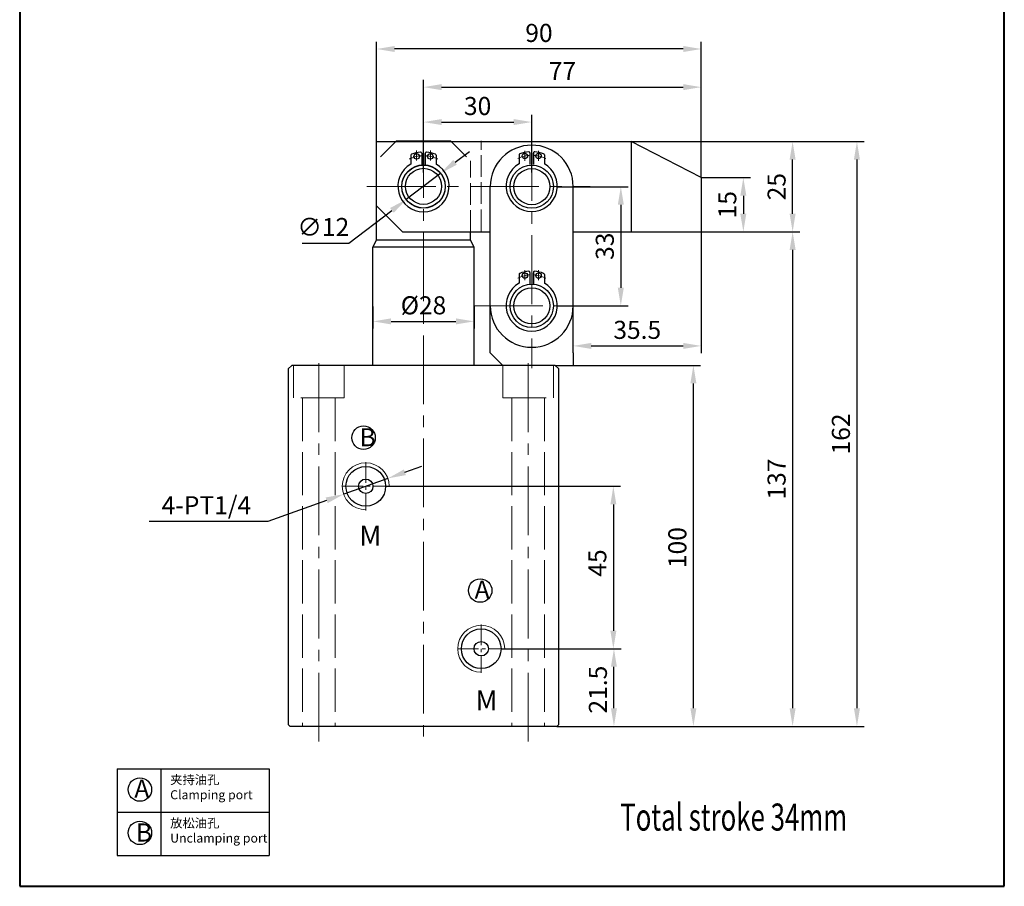
# Model space of a CAD drawing. Units: millimetres. Extents: x 729 to 1002, y 307 to 720.
# Drawn here: x 729 to 1002, y 307 to 547 of the extents above; entities that cross this region are included whole.
import ezdxf

# ---------------------------------------------------------------- set-up
doc = ezdxf.new("R2010")
doc.units = ezdxf.units.MM
doc.linetypes.add('ACAD_ISO02W100', pattern=[15, 12, -3])
doc.linetypes.add('CENTER2', pattern=[28.575, 19.05, -3.175, 3.175, -3.175])
for name, color, linetype, lineweight in [('1L', 7, 'Continuous', 40), ('中心线', 6, 'CENTER2', 13), ('文字线', 1, 'Continuous', 13), ('虚线', 5, 'ACAD_ISO02W100', 13)]:
    doc.layers.add(name, color=color, linetype=linetype, lineweight=lineweight)
doc.styles.add('ROMANS', font='ROMANS', dxfattribs={"width": 0.7})
doc.dimstyles.new('ISO-25', dxfattribs={"dimtxt": 2.5, "dimasz": 2.5, "dimexe": 1.25, "dimexo": 0, "dimtad": 1, "dimtoh": 1, "dimdsep": 46, "dimtxsty": 'Standard', "dimcen": 2.5, "dimclrd": 1, "dimclre": 1, "dimclrt": 3, "dimadec": 0, "dimazin": 0, "dimtfac": 1, "dimtmove": 0, "dimatfit": 3, "dimfxl": 1, "dimarcsym": 0})

# ---------------------------------------------------------------- blocks, each defined once
blk = doc.blocks.new('*D10')
at = {"color": 1, "lineweight": -2, "transparency": 16777216}
for p, q in [((917.53, 502.84), (931.19, 502.84)), ((929.19, 497.84), (929.19, 492.84)), ((917.53, 487.84), (931.19, 487.84))]:
    blk.add_line(p, q, dxfattribs=at)
at = {"color": 1, "transparency": 16777216}
for points in [[(928.35, 497.84), (930.02, 497.84), (929.19, 502.84)], [(928.35, 492.84), (930.02, 492.84), (929.19, 487.84)]]:
    blk.add_solid(points, dxfattribs=at)
at = {"layer": 'Defpoints', "color": 0, "transparency": 16777216}
for p in [(917.53, 502.84), (917.53, 487.84), (929.19, 487.84)]:
    blk.add_point(p, dxfattribs=at)
at = {"color": 3, "transparency": 16777216, "insert": (925.39, 495.34), "char_height": 5, "attachment_point": 5, "rotation": 90}
blk.add_mtext('15', dxfattribs=at)
blk = doc.blocks.new('*D11')
at = {"color": 1, "lineweight": -2, "transparency": 16777216}
for p, q in [((840.53, 504.31), (840.53, 520.24)), ((870.53, 504.31), (870.53, 520.24)), ((845.53, 518.24), (865.53, 518.24))]:
    blk.add_line(p, q, dxfattribs=at)
at = {"color": 1, "transparency": 16777216}
for points in [[(845.53, 519.07), (845.53, 517.41), (840.53, 518.24)], [(865.53, 519.07), (865.53, 517.41), (870.53, 518.24)]]:
    blk.add_solid(points, dxfattribs=at)
at = {"layer": 'Defpoints', "color": 0, "transparency": 16777216}
for p in [(870.53, 518.24), (840.53, 504.31), (870.53, 504.31)]:
    blk.add_point(p, dxfattribs=at)
at = {"color": 3, "transparency": 16777216, "insert": (855.53, 522.04), "char_height": 5, "attachment_point": 5}
blk.add_mtext('30', dxfattribs=at)
blk = doc.blocks.new('*D12')
at = {"color": 1, "lineweight": -2, "transparency": 16777216}
for p, q in [((827.53, 512.84), (827.53, 540.48)), ((917.53, 502.84), (917.53, 540.48)), ((912.53, 538.48), (832.53, 538.48))]:
    blk.add_line(p, q, dxfattribs=at)
at = {"color": 1, "transparency": 16777216}
for points in [[(832.53, 539.31), (832.53, 537.65), (827.53, 538.48)], [(912.53, 539.31), (912.53, 537.65), (917.53, 538.48)]]:
    blk.add_solid(points, dxfattribs=at)
at = {"layer": 'Defpoints', "color": 0, "transparency": 16777216}
for p in [(827.53, 538.48), (827.53, 512.84), (917.53, 502.84)]:
    blk.add_point(p, dxfattribs=at)
at = {"color": 3, "transparency": 16777216, "insert": (872.53, 542.28), "char_height": 5, "attachment_point": 5}
blk.add_mtext('90', dxfattribs=at)
blk = doc.blocks.new('*D13')
at = {"color": 1, "lineweight": -2, "transparency": 16777216}
for p, q in [((840.53, 512.84), (840.53, 529.91)), ((917.53, 502.84), (917.53, 529.91)), ((845.53, 527.91), (912.53, 527.91))]:
    blk.add_line(p, q, dxfattribs=at)
at = {"color": 1, "transparency": 16777216}
for points in [[(845.53, 528.75), (845.53, 527.08), (840.53, 527.91)], [(912.53, 528.75), (912.53, 527.08), (917.53, 527.91)]]:
    blk.add_solid(points, dxfattribs=at)
at = {"layer": 'Defpoints', "color": 0, "transparency": 16777216}
for p in [(917.53, 527.91), (840.53, 512.84), (917.53, 502.84)]:
    blk.add_point(p, dxfattribs=at)
at = {"color": 3, "transparency": 16777216, "insert": (879.03, 531.71), "char_height": 5, "attachment_point": 5}
blk.add_mtext('77', dxfattribs=at)
blk = doc.blocks.new('*D17')
at = {"color": 1, "lineweight": -2, "transparency": 16777216}
for p, q in [((862.03, 372.34), (895.32, 372.34)), ((893.32, 355.84), (893.32, 367.34)), ((877.53, 350.84), (895.32, 350.84))]:
    blk.add_line(p, q, dxfattribs=at)
at = {"color": 1, "transparency": 16777216}
for points in [[(892.49, 367.34), (894.15, 367.34), (893.32, 372.34)], [(892.49, 355.84), (894.15, 355.84), (893.32, 350.84)]]:
    blk.add_solid(points, dxfattribs=at)
at = {"layer": 'Defpoints', "color": 0, "transparency": 16777216}
for p in [(862.03, 372.34), (893.32, 372.34), (877.53, 350.84)]:
    blk.add_point(p, dxfattribs=at)
at = {"color": 3, "transparency": 16777216, "insert": (889.52, 361.02), "char_height": 5, "attachment_point": 5, "rotation": 90}
blk.add_mtext('21.5', dxfattribs=at)
blk = doc.blocks.new('*D18')
at = {"color": 1, "lineweight": -2, "transparency": 16777216}
for p, q in [((830.03, 417.34), (895.16, 417.34)), ((893.16, 412.34), (893.16, 377.34)), ((863.03, 372.34), (895.16, 372.34))]:
    blk.add_line(p, q, dxfattribs=at)
at = {"color": 1, "transparency": 16777216}
for points in [[(892.33, 412.34), (893.99, 412.34), (893.16, 417.34)], [(892.33, 377.34), (893.99, 377.34), (893.16, 372.34)]]:
    blk.add_solid(points, dxfattribs=at)
at = {"layer": 'Defpoints', "color": 0, "transparency": 16777216}
for p in [(830.03, 417.34), (863.03, 372.34), (893.16, 372.34)]:
    blk.add_point(p, dxfattribs=at)
at = {"color": 3, "transparency": 16777216, "insert": (889.36, 396.09), "char_height": 5, "attachment_point": 5, "rotation": 90}
blk.add_mtext('45', dxfattribs=at)
blk = doc.blocks.new('*D19')
at = {"color": 1, "lineweight": -2, "transparency": 16777216}
for p, q in [((877.03, 450.84), (917.34, 450.84)), ((915.34, 355.84), (915.34, 445.84)), ((877.53, 350.84), (917.34, 350.84))]:
    blk.add_line(p, q, dxfattribs=at)
at = {"color": 1, "transparency": 16777216}
for points in [[(914.51, 445.84), (916.18, 445.84), (915.34, 450.84)], [(914.51, 355.84), (916.18, 355.84), (915.34, 350.84)]]:
    blk.add_solid(points, dxfattribs=at)
at = {"layer": 'Defpoints', "color": 0, "transparency": 16777216}
for p in [(877.03, 450.84), (915.34, 450.84), (877.53, 350.84)]:
    blk.add_point(p, dxfattribs=at)
at = {"color": 3, "transparency": 16777216, "insert": (911.54, 400.36), "char_height": 5, "attachment_point": 5, "rotation": 90}
blk.add_mtext('100', dxfattribs=at)
blk = doc.blocks.new('*D20')
at = {"color": 1, "lineweight": -2, "transparency": 16777216}
for p, q in [((898.12, 512.84), (944.85, 512.84)), ((942.85, 492.84), (942.85, 507.84)), ((917.53, 487.84), (944.85, 487.84))]:
    blk.add_line(p, q, dxfattribs=at)
at = {"color": 1, "transparency": 16777216}
for points in [[(942.02, 507.84), (943.68, 507.84), (942.85, 512.84)], [(942.02, 492.84), (943.68, 492.84), (942.85, 487.84)]]:
    blk.add_solid(points, dxfattribs=at)
at = {"layer": 'Defpoints', "color": 0, "transparency": 16777216}
for p in [(898.12, 512.84), (942.85, 512.84), (917.53, 487.84)]:
    blk.add_point(p, dxfattribs=at)
at = {"color": 3, "transparency": 16777216, "insert": (939.05, 500.34), "char_height": 5, "attachment_point": 5, "rotation": 90}
blk.add_mtext('25', dxfattribs=at)
blk = doc.blocks.new('*D21')
at = {"color": 1, "lineweight": -2, "transparency": 16777216}
for p, q in [((898.12, 512.84), (962.68, 512.84)), ((960.68, 507.84), (960.68, 355.84)), ((877.53, 350.84), (962.68, 350.84))]:
    blk.add_line(p, q, dxfattribs=at)
at = {"color": 1, "transparency": 16777216}
for points in [[(959.84, 507.84), (961.51, 507.84), (960.68, 512.84)], [(959.84, 355.84), (961.51, 355.84), (960.68, 350.84)]]:
    blk.add_solid(points, dxfattribs=at)
at = {"layer": 'Defpoints', "color": 0, "transparency": 16777216}
for p in [(898.12, 512.84), (877.53, 350.84), (960.68, 350.84)]:
    blk.add_point(p, dxfattribs=at)
at = {"color": 3, "transparency": 16777216, "insert": (956.88, 431.84), "char_height": 5, "attachment_point": 5, "rotation": 90}
blk.add_mtext('162', dxfattribs=at)
blk = doc.blocks.new('*D22')
at = {"color": 1, "lineweight": -2, "transparency": 16777216}
for p, q in [((877.62, 500.34), (897.23, 500.34)), ((895.23, 495.34), (895.23, 472.34)), ((877.62, 467.34), (897.23, 467.34))]:
    blk.add_line(p, q, dxfattribs=at)
at = {"color": 1, "transparency": 16777216}
for points in [[(894.39, 495.34), (896.06, 495.34), (895.23, 500.34)], [(894.39, 472.34), (896.06, 472.34), (895.23, 467.34)]]:
    blk.add_solid(points, dxfattribs=at)
at = {"layer": 'Defpoints', "color": 0, "transparency": 16777216}
for p in [(877.62, 500.34), (877.62, 467.34), (895.23, 467.34)]:
    blk.add_point(p, dxfattribs=at)
at = {"color": 3, "transparency": 16777216, "insert": (891.43, 483.84), "char_height": 5, "attachment_point": 5, "rotation": 90}
blk.add_mtext('33', dxfattribs=at)
blk = doc.blocks.new('*D23')
at = {"color": 1, "lineweight": -2, "transparency": 16777216}
for p, q in [((917.53, 487.84), (917.53, 454.23)), ((882.03, 454.34), (882.03, 458.23)), ((887.03, 456.23), (912.53, 456.23))]:
    blk.add_line(p, q, dxfattribs=at)
at = {"color": 1, "transparency": 16777216}
for points in [[(887.03, 457.06), (887.03, 455.4), (882.03, 456.23)], [(912.53, 457.06), (912.53, 455.4), (917.53, 456.23)]]:
    blk.add_solid(points, dxfattribs=at)
at = {"layer": 'Defpoints', "color": 0, "transparency": 16777216}
for p in [(917.53, 487.84), (917.53, 456.23), (882.03, 454.34)]:
    blk.add_point(p, dxfattribs=at)
at = {"color": 3, "transparency": 16777216, "insert": (899.78, 460.03), "char_height": 5, "attachment_point": 5}
blk.add_mtext('35.5', dxfattribs=at)
blk = doc.blocks.new('*D24')
at = {"color": 1, "lineweight": -2, "transparency": 16777216}
for p, q in [((917.53, 487.84), (944.85, 487.84)), ((942.85, 482.84), (942.85, 355.84)), ((877.53, 350.84), (944.85, 350.84))]:
    blk.add_line(p, q, dxfattribs=at)
at = {"color": 1, "transparency": 16777216}
for points in [[(942.02, 482.84), (943.68, 482.84), (942.85, 487.84)], [(942.02, 355.84), (943.68, 355.84), (942.85, 350.84)]]:
    blk.add_solid(points, dxfattribs=at)
at = {"layer": 'Defpoints', "color": 0, "transparency": 16777216}
for p in [(917.53, 487.84), (877.53, 350.84), (942.85, 350.84)]:
    blk.add_point(p, dxfattribs=at)
at = {"color": 3, "transparency": 16777216, "insert": (939.05, 419.34), "char_height": 5, "attachment_point": 5, "rotation": 90}
blk.add_mtext('137', dxfattribs=at)
blk = doc.blocks.new('*D25')
at = {"color": 1, "lineweight": -2, "transparency": 16777216}
for p, q in [((849.28, 507.09), (853.26, 510.12)), ((845.31, 504.06), (835.76, 496.8)), ((819.88, 484.72), (831.78, 493.77)), ((806.92, 484.72), (819.88, 484.72))]:
    blk.add_line(p, q, dxfattribs=at)
at = {"color": 1, "transparency": 16777216}
for points in [[(848.78, 507.75), (849.79, 506.43), (845.31, 504.06)], [(831.27, 494.43), (832.28, 493.11), (835.76, 496.8)]]:
    blk.add_solid(points, dxfattribs=at)
at = {"layer": 'Defpoints', "color": 0, "transparency": 16777216}
for p in [(845.31, 504.06), (835.76, 496.8)]:
    blk.add_point(p, dxfattribs=at)
at = {"color": 3, "transparency": 16777216, "insert": (812.75, 488.52), "char_height": 5, "attachment_point": 5}
blk.add_mtext('∅12', dxfattribs=at)
blk = doc.blocks.new('*D27')
at = {"color": 1, "lineweight": -2, "transparency": 16777216}
for p, q in [((835.36, 421.22), (840.07, 422.91)), ((830.65, 419.53), (818.41, 415.15)), ((797.49, 407.66), (813.7, 413.47)), ((764.52, 407.66), (797.49, 407.66))]:
    blk.add_line(p, q, dxfattribs=at)
at = {"color": 1, "transparency": 16777216}
for points in [[(835.08, 422), (835.64, 420.44), (830.65, 419.53)], [(813.42, 414.25), (813.98, 412.68), (818.41, 415.15)]]:
    blk.add_solid(points, dxfattribs=at)
at = {"layer": 'Defpoints', "color": 0, "transparency": 16777216}
for p in [(830.65, 419.53), (818.41, 415.15)]:
    blk.add_point(p, dxfattribs=at)
at = {"color": 3, "transparency": 16777216, "insert": (780.35, 411.46), "char_height": 5, "attachment_point": 5}
blk.add_mtext('4-PT1/4', dxfattribs=at)
blk = doc.blocks.new('*D30')
at = {"color": 1, "lineweight": -2, "transparency": 16777216}
for p, q in [((826.53, 467.19), (826.53, 461.03)), ((854.53, 467.19), (854.53, 461.03)), ((831.53, 463.03), (849.53, 463.03))]:
    blk.add_line(p, q, dxfattribs=at)
at = {"color": 1, "transparency": 16777216}
for points in [[(831.53, 463.86), (831.53, 462.19), (826.53, 463.03)], [(849.53, 463.86), (849.53, 462.19), (854.53, 463.03)]]:
    blk.add_solid(points, dxfattribs=at)
at = {"layer": 'Defpoints', "color": 0, "transparency": 16777216}
for p in [(826.53, 467.19), (854.53, 467.19), (854.53, 463.03)]:
    blk.add_point(p, dxfattribs=at)
at = {"color": 3, "transparency": 16777216, "insert": (840.53, 466.83), "char_height": 5, "attachment_point": 5}
blk.add_mtext('%%c28', dxfattribs=at)

msp = doc.modelspace()

# ---------------------------------------------------------------- linework, layer by layer
for p, q in [((827.531, 485.544), (827.531, 512.844)), ((827.531, 512.844), (898.124, 512.844)), ((832.831, 512.844), (833.031, 513.044)), ((833.031, 513.044), (848.031, 513.044)), ((848.231, 512.844), (848.031, 513.044)), ((917.531, 502.844), (898.124, 512.844)), ((898.124, 512.844), (898.124, 487.844)), ((837.031, 509.055), (837.031, 506.595)), ((840.031, 509.594), (840.031, 506.408)), ((841.031, 509.594), (841.031, 506.408)), ((841.031, 506.408), (841.031, 509.499)), ((844.031, 509.055), (844.031, 506.595)), ((867.031, 509.17), (867.031, 506.71)), ((870.031, 509.709), (870.031, 506.523)), ((871.031, 509.709), (871.031, 506.523)), ((871.031, 506.523), (871.031, 509.614)), ((874.031, 509.17), (874.031, 506.71)), ((827.531, 485.544), (827.531, 507.544)), ((917.531, 502.844), (917.531, 487.844)), ((834.731, 487.844), (827.531, 495.044)), ((834.731, 487.844), (853.531, 487.844)), ((853.531, 485.544), (853.531, 487.844)), ((853.531, 487.844), (859.031, 487.844)), ((882.031, 487.844), (917.531, 487.844)), ((826.531, 483.544), (827.463, 485.544)), ((826.531, 450.844), (826.531, 483.544)), ((854.531, 483.544), (826.531, 483.544)), ((853.598, 485.544), (827.463, 485.544)), ((854.531, 483.544), (853.598, 485.544)), ((854.531, 450.844), (854.531, 483.544)), ((867.031, 476.055), (867.031, 473.595)), ((870.031, 476.594), (870.031, 473.323)), ((871.031, 476.594), (871.031, 473.408)), ((871.031, 473.323), (871.031, 476.499)), ((874.031, 476.055), (874.031, 473.595)), ((859.031, 454.344), (859.031, 473.844)), ((882.031, 454.344), (882.031, 473.844)), ((859.031, 454.344), (862.531, 450.844)), ((882.031, 454.344), (882.031, 450.844)), ((804.031, 450.844), (803.031, 449.844)), ((877.031, 450.844), (804.031, 450.844)), ((877.031, 450.844), (882.031, 450.844)), ((878.031, 449.844), (877.031, 450.844)), ((803.031, 449.844), (803.031, 351.344)), ((878.031, 351.344), (878.031, 449.844)), ((803.031, 351.344), (803.531, 350.844)), ((877.531, 350.844), (803.531, 350.844)), ((878.031, 351.344), (877.531, 350.844)), ((755.587, 339.101), (755.587, 315.101)), ((755.587, 339.101), (797.734, 339.101)), ((767.726, 339.101), (767.726, 315.101)), ((797.734, 339.101), (797.734, 315.101)), ((755.587, 327.101), (797.734, 327.101)), ((755.587, 315.101), (797.734, 315.101))]:
    msp.add_line(p, q)
at = {"ltscale": 0.3}
for p, q in [((859.031, 467.344), (859.031, 500.344)), ((882.031, 467.344), (882.031, 500.344))]:
    msp.add_line(p, q, dxfattribs=at)
for centre, radius in [((838.632, 508.714), 0.75), ((842.429, 508.714), 0.75), ((868.632, 508.83), 0.75), ((872.429, 508.83), 0.75), ((840.531, 500.429), 6), ((840.531, 500.429), 6), ((840.531, 500.344), 6), ((840.531, 500.344), 6), ((840.531, 500.429), 5), ((870.531, 500.344), 6), ((870.531, 500.344), 6), ((870.531, 500.344), 5), ((868.632, 475.714), 0.75), ((872.429, 475.714), 0.75), ((870.531, 467.344), 6), ((870.531, 467.344), 6), ((870.531, 467.344), 5), ((823.912, 430.812), 3.25), ((824.531, 417.344), 5.5), ((824.531, 417.344), 2), ((856.247, 388.467), 3.25), ((856.531, 372.344), 5.5), ((856.531, 372.344), 2), ((761.93, 333.336), 3.25), ((761.93, 321.336), 3.25)]:
    msp.add_circle(centre, radius)
for centre, radius, start, end in [((870.531, 500.344), 11.5, 0, 180), ((837.331, 509.055), 0.3, 110.35441, 180), ((840.531, 500.429), 9.5, 94.98854, 110.35441), ((839.731, 509.594), 0.3, 0, 94.98854), ((841.331, 509.594), 0.3, 85.01146, 180), ((840.531, 500.429), 9.5, 69.64559, 85.01146), ((843.731, 509.055), 0.3, 0, 69.64559), ((867.331, 509.17), 0.3, 110.35441, 180), ((870.531, 500.544), 9.5, 94.98854, 110.35441), ((869.731, 509.709), 0.3, 0, 94.98854), ((871.331, 509.709), 0.3, 85.01146, 180), ((870.531, 500.544), 9.5, 69.64559, 85.01146), ((873.731, 509.17), 0.3, 0, 69.64559), ((840.531, 500.429), 7.09, 119.58097, 60.41903), ((870.531, 500.544), 7.09, 119.58097, 60.41903), ((867.331, 476.055), 0.3, 110.35441, 180), ((870.531, 467.429), 9.5, 94.98854, 110.35441), ((869.731, 476.594), 0.3, 0, 94.98854), ((871.331, 476.594), 0.3, 85.01146, 180), ((870.531, 467.429), 9.5, 69.64559, 85.01146), ((873.731, 476.055), 0.3, 0, 69.64559), ((870.531, 467.429), 7.09, 119.58097, 60.41903), ((870.531, 467.344), 11.5, 180, 0)]:
    msp.add_arc(centre, radius, start, end)
at = {"layer": '1L', "linetype": 'ByBlock'}
for p, q in [((728.598, 720.065), (728.598, 306.543)), ((1001.529, 306.543), (1001.529, 720.065)), ((728.598, 306.543), (1001.529, 306.543))]:
    msp.add_line(p, q, dxfattribs=at)
at = {"layer": '中心线'}
for p, q in [((840.531, 516.292), (840.531, 345.4)), ((870.531, 515.459), (870.531, 450.086)), ((838.632, 510.397), (838.632, 507.611)), ((842.429, 510.397), (842.429, 507.611)), ((868.632, 510.312), (868.632, 507.526)), ((872.429, 510.312), (872.429, 507.526)), ((824.865, 500.344), (886.692, 500.344)), ((868.632, 477.197), (868.632, 474.411)), ((872.429, 477.197), (872.429, 474.411)), ((854.531, 467.344), (886.719, 467.344)), ((811.531, 346.642), (811.531, 453.402)), ((869.531, 346.642), (869.531, 453.402))]:
    msp.add_line(p, q, dxfattribs=at)
at = {"layer": '中心线', "ltscale": 0.3}
for p, q in [((824.531, 424.029), (824.531, 410.659)), ((818.092, 417.344), (830.969, 417.344)), ((856.531, 379.029), (856.531, 365.659)), ((850.092, 372.344), (862.969, 372.344))]:
    msp.add_line(p, q, dxfattribs=at)
at = {"layer": '中心线'}
for centre, start, end in [((840.531, 500.429), 92.04631, 117.07815), ((840.531, 500.429), 62.92185, 87.95369), ((870.531, 500.544), 92.04631, 117.07815), ((870.531, 500.544), 62.92185, 87.95369), ((870.531, 467.429), 92.04631, 117.07815), ((870.531, 467.429), 62.92185, 87.95369)]:
    msp.add_arc(centre, 8.5, start, end, dxfattribs=at)
at = {"layer": '文字线'}
for centre in [(824.531, 417.344), (856.531, 372.344)]:
    msp.add_arc(centre, 6.5, 0, 270, dxfattribs=at)
at = {"layer": '虚线', "ltscale": 0.5}
for p, q in [((832.831, 512.844), (827.531, 507.544)), ((848.231, 512.844), (853.531, 507.544)), ((856.531, 488.044), (856.531, 513.044)), ((853.531, 487.844), (853.531, 507.544))]:
    msp.add_line(p, q, dxfattribs=at)
at = {"layer": '虚线'}
for p, q in [((804.531, 450.844), (804.531, 441.844)), ((818.531, 450.844), (818.531, 441.844)), ((862.531, 450.844), (862.531, 441.844)), ((876.531, 450.844), (876.531, 441.844)), ((818.531, 441.844), (804.531, 441.844)), ((807.031, 441.844), (807.031, 350.844)), ((816.031, 441.844), (816.031, 350.844)), ((862.531, 441.844), (876.531, 441.844)), ((865.031, 441.844), (865.031, 350.844)), ((874.031, 441.844), (874.031, 350.844))]:
    msp.add_line(p, q, dxfattribs=at)

# ---------------------------------------------------------------- texts
at = {"attachment_point": 1}
for s, insert, char_height, width in [('{\\fFangSong_GB2312|b0|i0|c134|p49;\\C3;B}', (822.798, 433.427), 5, 3.69714), ('{\\fSimSun|b0|i0|c134|p2;\\C3;M}', (822.751, 406.434), 5.5, 5.73332), ('{\\fFangSong_GB2312|b0|i0|c134|p49;\\C3;A}', (854.697, 391.234), 5, 3.69714), ('{\\fSimSun|b0|i0|c134|p2;\\C3;M}', (854.953, 360.78), 5.5, 5.73332), ('{\\fFangSong_GB2312|b0|i0|c134|p49;\\C3;A}', (760.379, 336.102), 5, 3.69714), ('{\\fFangSong_GB2312|b0|i0|c134|p49;\\C3;夹持油孔\\PClamping port}', (770.314, 337.317), 2.5, 27.41935), ('{\\fFangSong_GB2312|b0|i0|c134|p49;\\C3;放松油孔\\PUnclamping port}', (770.314, 325.317), 2.5, 27.41935), ('{\\fFangSong_GB2312|b0|i0|c134|p49;\\C3;B}', (760.815, 323.95), 5, 3.69714)]:
    msp.add_mtext(s, dxfattribs=dict(at, insert=insert, char_height=char_height, width=width))
at = {"layer": '1L', "style": 'ROMANS', "width": 0.7}
msp.add_text('Total stroke 34mm', height=7.5, dxfattribs=at).set_placement((895.058, 321.973))

# ---------------------------------------------------------------- dimensions: what is measured, and where the dimension line sits
for base, p1, p2, angle, override, picture, middle in [((827.531, 538.479), (917.531, 502.844), (827.531, 512.844), 180, {"dimtxt": 5, "dimasz": 5, "dimexe": 2, "dimgap": 1.3, "dimdec": 0}, '*D12', (872.531, 542.279)), ((870.531, 518.24), (840.531, 504.306), (870.531, 504.306), 180, {"dimtxt": 5, "dimasz": 5, "dimexe": 2, "dimgap": 1.3, "dimdec": 0}, '*D11', (855.531, 522.04)), ((960.677, 350.844), (898.124, 512.844), (877.531, 350.844), 90, {"dimtxt": 5, "dimasz": 5, "dimexe": 2, "dimgap": 1.3}, '*D21', (956.877, 431.844)), ((942.85, 512.844), (917.531, 487.844), (898.124, 512.844), 90, {"dimtxt": 5, "dimasz": 5, "dimexe": 2, "dimgap": 1.3, "dimdec": 0}, '*D20', (939.05, 500.344)), ((929.188, 487.844), (917.531, 502.844), (917.531, 487.844), 90, {"dimtxt": 5, "dimasz": 5, "dimexe": 2, "dimgap": 1.3, "dimdec": 0}, '*D10', (925.388, 495.344)), ((895.228, 467.344), (877.618, 500.344), (877.621, 467.344), 90, {"dimtxt": 5, "dimasz": 5, "dimexe": 2, "dimgap": 1.3, "dimdec": 0}, '*D22', (891.428, 483.844)), ((942.85, 350.844), (917.531, 487.844), (877.531, 350.844), 90, {"dimtxt": 5, "dimasz": 5, "dimexe": 2, "dimgap": 1.3, "dimdec": 0}, '*D24', (939.05, 419.344))]:
    dim = msp.add_linear_dim(base=base, p1=p1, p2=p2, angle=angle, dimstyle='ISO-25', override=override)
    dim.commit()
    dim.dimension.update_dxf_attribs({"geometry": picture, "text_midpoint": middle})
for base, p1, p2, override, picture, middle in [((917.531, 527.914), (840.531, 512.844), (917.531, 502.844), {"dimtxt": 5, "dimasz": 5, "dimexe": 2, "dimgap": 1.3, "dimdec": 0}, '*D13', (879.031, 531.714)), ((917.531, 456.228), (882.031, 454.344), (917.531, 487.844), {"dimtxt": 5, "dimasz": 5, "dimexe": 2, "dimgap": 1.3, "dimdec": 1}, '*D23', (899.781, 460.028))]:
    dim = msp.add_linear_dim(base=base, p1=p1, p2=p2, dimstyle='ISO-25', override=override)
    dim.commit()
    dim.dimension.update_dxf_attribs({"geometry": picture, "text_midpoint": middle})
dim = msp.add_diameter_dim_2p(p1=(845.306, 504.062), p2=(835.756, 496.796), dimstyle='ISO-25', override={"dimtxt": 5, "dimasz": 5, "dimexe": 2, "dimgap": 1.3, "dimdec": 0})
dim.commit()
dim.dimension.update_dxf_attribs({"geometry": '*D25', "text_midpoint": (812.749, 484.719), "dimtype": 163})
dim = msp.add_linear_dim(base=(854.531, 463.025), p1=(826.531, 467.194), p2=(854.531, 467.194), text='%%c<>', dimstyle='ISO-25', override={"dimtxt": 5, "dimasz": 5, "dimexe": 2, "dimgap": 1.3, "dimdec": 0})
dim.commit()
dim.dimension.update_dxf_attribs({"geometry": '*D30', "text_midpoint": (840.531, 466.825)})
for base, p1, p2, override, picture, middle in [((915.343, 450.844), (877.531, 350.844), (877.031, 450.844), {"dimtxt": 5, "dimasz": 5, "dimexe": 2, "dimgap": 1.3, "dimdec": 0}, '*D19', (915.343, 400.355)), ((893.16, 372.344), (830.031, 417.344), (863.031, 372.344), {"dimtxt": 5, "dimasz": 5, "dimexe": 2, "dimgap": 1.3, "dimdec": 0}, '*D18', (893.16, 396.093)), ((893.321, 372.344), (877.531, 350.844), (862.031, 372.344), {"dimtxt": 5, "dimasz": 5, "dimexe": 2, "dimgap": 1.3}, '*D17', (893.321, 361.02))]:
    dim = msp.add_linear_dim(base=base, p1=p1, p2=p2, angle=90, dimstyle='ISO-25', override=override)
    dim.commit()
    dim.dimension.update_dxf_attribs({"geometry": picture, "text_midpoint": middle, "dimtype": 160})
dim = msp.add_diameter_dim_2p(p1=(830.65, 419.535), p2=(818.411, 415.153), text='4-PT1/4', dimstyle='ISO-25', override={"dimtxt": 5, "dimasz": 5, "dimexe": 2, "dimgap": 1.3, "dimdec": 0})
dim.commit()
dim.dimension.update_dxf_attribs({"geometry": '*D27', "text_midpoint": (780.353, 407.663), "dimtype": 163})

doc.saveas('drawing.dxf')
